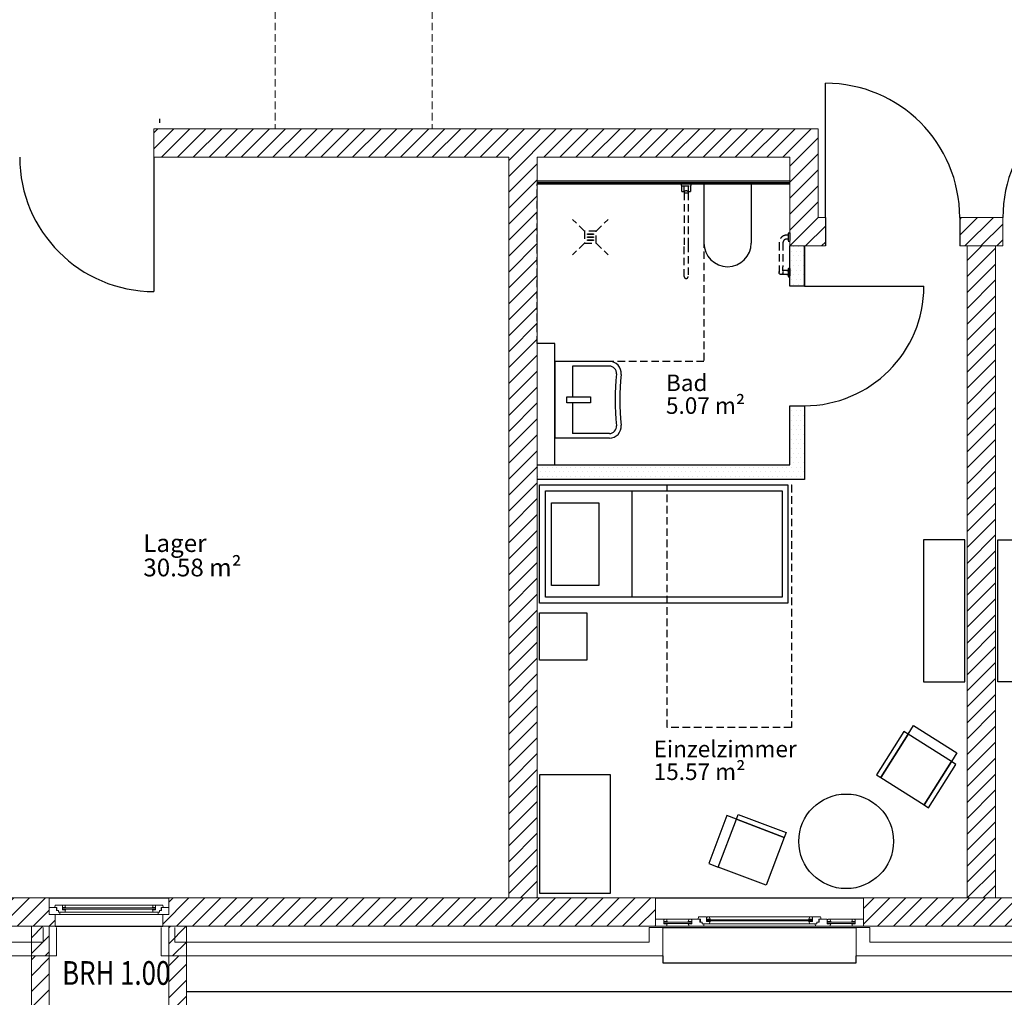
# Model space of a CAD drawing. Units: millimetres. Extents: x -8526732 to -8447603, y 1320045 to 1412350.
# Drawn here: x -8470425 to -8462101, y 1328698 to 1336960 of the extents above; entities that cross this region are included whole.
import ezdxf

# ---------------------------------------------------------------- set-up
doc = ezdxf.new("R2010")
doc.units = ezdxf.units.MM
doc.header["$LTSCALE"] = 20
doc.linetypes.add('RIB_LT_4_S2_C0', pattern=[0])
doc.linetypes.add('VERDECKT', pattern=[9.525, 6.35, -3.175])
for name, color, linetype in [('A_ANSICHT-HAUPTKANTE', 52, 'Continuous'), ('A_AUSSENANLAGEN', 8, 'Continuous'), ('A_Bemassung', 28, 'Continuous'), ('A_FENSTER', 45, 'Continuous'), ('A_HANDLAUF', 12, 'Continuous'), ('A_MOEBEL', 28, 'Continuous'), ('A_SYMBOL-SANITAER', 127, 'Continuous'), ('A_TEXT', 7, 'Continuous'), ('A_TEXT @ 0.25', 7, 'Continuous'), ('A_TUER', 46, 'Continuous'), ('A_WAND SANIERUNG', 1, 'Continuous'), ('A_WAND SANIERUNG @ 1', 1, 'Continuous'), ('A_WAND-DAEMMUNG', 4, 'Continuous'), ('A_WAND-I-TRAGEND', 102, 'Continuous'), ('A_WAND-I_TR_SCHRAFF', 142, 'Continuous'), ('A_WAND-LEICHT', 102, 'Continuous'), ('A_WAND_A_TR_SCHRAFF', 133, 'Continuous'), ('A_WAND_A_TRAGEND', 244, 'Continuous')]:
    doc.layers.add(name, color=color, linetype=linetype)
for name, color, linetype, lineweight in [('A_Raum-Txt-Name', 7, 'Continuous', 18), ('A_Raum-Txt-Nummer', 7, 'Continuous', 18), ('A_Raum-Txt-Werte', 7, 'Continuous', 18)]:
    doc.layers.add(name, color=color, linetype=linetype, lineweight=lineweight)
doc.styles.add('BemIsocpeur', font='isocpeur.ttf')
doc.styles.add('Isocp', font='isocp.shx', dxfattribs={"width": 0.8})
pattern_1 = [(45, (-8514392.37, 1329047.62), (-67.35192, 67.35192), [])]
pattern_2 = [(45, (-8483435.13, 1328297.63), (-67.35192, 67.35192), [])]

# ---------------------------------------------------------------- blocks, each defined once
blk = doc.blocks.new('BAUTEILLISTEN_Raum_1_100')
at = {"layer": 'A_Raum-Txt-Name', "color": 0, "linetype": 'ByBlock', "style": 'BemIsocpeur'}
blk.add_attdef('RAUM:NAME', (0, -1.1), '', height=0.8, dxfattribs=at)
at = {"layer": 'A_Raum-Txt-Nummer', "color": 0, "linetype": 'ByBlock', "style": 'BemIsocpeur'}
blk.add_attdef('RAUM:NUMMER', (0, 0), '', height=0.8, dxfattribs=at)
at = {"layer": 'A_Raum-Txt-Werte', "color": 0, "linetype": 'ByBlock', "style": 'BemIsocpeur'}
blk.add_attdef('RAUM:NETTOFLÄCHE', (0, -2.2), '', height=0.8, dxfattribs=at)
blk = doc.blocks.new('*U6')
at = {"layer": 'A_TEXT @ 0.25', "color": 7, "linetype": 'Continuous', "lineweight": 15, "ltscale": 2}
ref = blk.add_blockref('BAUTEILLISTEN_Raum_1_100', (0, 0), dxfattribs=dict(at, xscale=0.25, yscale=0.25, zscale=0.25))
ref.add_attrib('RAUM:NETTOFLÄCHE', '30.58 m²', (0, -0.55), dxfattribs={"layer": 'A_Raum-Txt-Werte', "color": 0, "linetype": 'ByBlock', "height": 0.2, "style": 'BemIsocpeur'})
ref.add_attrib('RAUM:NAME', 'Lager', (0, -0.275), dxfattribs={"layer": 'A_Raum-Txt-Name', "color": 0, "linetype": 'ByBlock', "height": 0.2, "style": 'BemIsocpeur'})

msp = doc.modelspace()

# ---------------------------------------------------------------- hatches: boundary and pattern name
h = msp.add_hatch()
h.set_pattern_fill('DOTS', color=256, scale=25)
h.set_pattern_definition([(0, (-8472829.774, 1370324.847), (19.84375, 39.6875), [0, -39.6875])])
h.paths.add_polyline_path([(-8463790.1273, 1335047.626), (-8463915.1272, 1335047.626), (-8463915.1272, 1334707.6286), (-8463790.1272, 1334707.6286)])
h.paths.add_polyline_path([(-8463790.1269, 1333697.6286), (-8463915.1269, 1333697.6286), (-8463915.1268, 1333197.6289), (-8466050.1325, 1333197.6284), (-8466050.1325, 1333072.6284), (-8463790.1268, 1333072.6289)])
at = {"layer": 'A_WAND-I_TR_SCHRAFF', "lineweight": 15, "ltscale": 2}
h = msp.add_hatch(dxfattribs=at)
h.set_pattern_fill('ANSI31', scale=30, style=0)
h.set_pattern_definition([(45, (-8469290.13, 1329537.62), (-67.3519, 67.3519), [])])
h.paths.add_polyline_path([(-8463612.6272, 1335047.626), (-8463612.6272, 1335287.626), (-8463675.1272, 1335287.626), (-8463675.1272, 1336037.626), (-8469290.1272, 1336037.626), (-8469290.1272, 1335797.626), (-8466290.1272, 1335797.626), (-8466290.1272, 1329537.626), (-8466050.1272, 1329537.626), (-8466050.1272, 1335797.626), (-8463915.1272, 1335797.626), (-8463915.1272, 1335047.626)])
h.paths.add_polyline_path([(-8462477.6272, 1335287.626), (-8462477.6272, 1335047.626), (-8462112.6272, 1335047.626), (-8462112.6272, 1335287.626)])
h = msp.add_hatch(dxfattribs=at)
h.set_pattern_fill('ANSI31', scale=30, style=0)
h.set_pattern_definition([(45, (-8497998.17, 1390131.72), (-67.35192, 67.35192), [])])
h.paths.add_polyline_path([(-8462415.117, 1329537.6238), (-8462175.117, 1329537.6243), (-8462175.1272, 1335047.621), (-8462415.1272, 1335047.6205)])
at = {"layer": 'A_WAND_A_TR_SCHRAFF', "lineweight": 15, "ltscale": 2}
h = msp.add_hatch(dxfattribs=at)
h.set_pattern_fill('ANSI31', scale=30, style=0)
h.set_pattern_definition(pattern_2)
h.paths.add_polyline_path([(-8474290.1325, 1329537.6258), (-8474290.1325, 1329397.6258), (-8474340.1325, 1329397.6258), (-8474340.1325, 1329297.6258), (-8470125.1325, 1329297.6258), (-8470125.1325, 1329397.6258), (-8470175.1325, 1329397.6258), (-8470175.1325, 1329537.6258), (-8471415.1325, 1329537.6258)])
h = msp.add_hatch(dxfattribs=at)
h.set_pattern_fill('ANSI31', scale=30, style=0)
h.set_pattern_definition(pattern_2)
h.paths.add_polyline_path([(-8465113.1325, 1329297.6258), (-8465050.1325, 1329297.6238), (-8465050.1325, 1329537.6238), (-8466050.1325, 1329537.6238), (-8469165.1325, 1329537.6258), (-8469165.1325, 1329397.6258), (-8469215.1325, 1329397.6258), (-8469215.1325, 1329297.6258)])
h = msp.add_hatch(dxfattribs=at)
h.set_pattern_fill('ANSI31', scale=30, style=0)
h.set_pattern_definition(pattern_2)
h.paths.add_polyline_path([(-8461175.1325, 1329297.6238), (-8461175.1325, 1329537.6238), (-8462237.6325, 1329537.6238), (-8463290.1325, 1329537.6238), (-8463290.1325, 1329297.6238)])
h = msp.add_hatch(dxfattribs=at)
h.set_pattern_fill('ANSI31', scale=30, style=0)
h.set_pattern_definition(pattern_1)
h.paths.add_polyline_path([(-8470175.1325, 1329047.6238), (-8470175.1325, 1329297.6258), (-8470325.1325, 1329297.6258), (-8470325.1325, 1329047.6238)])
h = msp.add_hatch(dxfattribs=at)
h.set_pattern_fill('ANSI31', scale=30, style=0)
h.set_pattern_definition(pattern_1)
h.paths.add_polyline_path([(-8469015.1325, 1329297.6258), (-8469165.1325, 1329297.6258), (-8469165.1325, 1329047.6238), (-8469015.1325, 1329047.6238)])
h = msp.add_hatch(dxfattribs=at)
h.set_pattern_fill('ANSI31', scale=30, style=0)
h.set_pattern_definition(pattern_2)
h.paths.add_polyline_path([(-8470325.1325, 1328297.6258), (-8469015.1325, 1328297.6258), (-8469015.1325, 1329047.6238), (-8469165.1325, 1329047.6238), (-8469165.1325, 1328447.6258), (-8470175.1325, 1328447.6258), (-8470175.1325, 1329047.6238), (-8470325.1325, 1329047.6238)])

# ---------------------------------------------------------------- linework, layer by layer
at = {"layer": 'A_ANSICHT-HAUPTKANTE', "color": 7, "linetype": 'VERDECKT', "lineweight": 15, "ltscale": 0.5}
for points in [[(-8468265.1344, 1338172.6262), (-8468265.1344, 1338172.6262), (-8468265.1344, 1336037.6262)], [(-8466938.8614, 1338172.6262), (-8466938.8614, 1338172.6262), (-8466938.8614, 1336037.6262)]]:
    msp.add_lwpolyline(points, dxfattribs=at)
at = {"layer": 'A_AUSSENANLAGEN', "color": 7, "linetype": 'Continuous'}
msp.add_line((-8469015.1325, 1328747.6242), (-8453875.1344, 1328747.6242), dxfattribs=at)
at = {"layer": 'A_FENSTER', "color": 7, "lineweight": 15, "ltscale": 2}
for p, q in [((-8470063.9955, 1329452.6248), (-8469276.2685, 1329452.6268)), ((-8470063.9945, 1329442.6258), (-8469276.2685, 1329442.6278)), ((-8470043.9235, 1329477.6258), (-8469296.3385, 1329477.6268)), ((-8470088.4195, 1329397.6278), (-8469251.8445, 1329397.6288)), ((-8470043.9235, 1329417.6278), (-8469296.3405, 1329417.6278))]:
    msp.add_line(p, q, dxfattribs=at)
at = {"layer": 'A_FENSTER', "color": 7}
for points in [[(-8470175.1325, 1329537.6238), (-8469165.1325, 1329537.6238)], [(-8465050.1325, 1329537.6238), (-8463290.1325, 1329537.6238)], [(-8470125.1325, 1329297.6258), (-8469215.1325, 1329297.6258)], [(-8464987.5925, 1329287.6238), (-8463352.6725, 1329287.6238)], [(-8464987.5925, 1329047.6238), (-8464987.5925, 1328987.6238), (-8463352.6725, 1328987.6238), (-8463352.6725, 1329047.6238)]]:
    msp.add_lwpolyline(points, dxfattribs=at)
at = {"layer": 'A_FENSTER', "color": 7, "lineweight": 15, "ltscale": 2}
for points in [[(-8470175.1315, 1329457.6268), (-8470110.6655, 1329457.6238)], [(-8470175.1315, 1329457.6268), (-8470175.1315, 1329397.6268)], [(-8470125.3335, 1329477.6238), (-8470128.3215, 1329457.4918)], [(-8470125.3335, 1329477.6238), (-8470063.9955, 1329477.6238)], [(-8470115.1165, 1329457.6258), (-8470115.1135, 1329432.2648)], [(-8470115.1135, 1329432.2648), (-8470096.8645, 1329432.2668)], [(-8470110.6655, 1329457.6238), (-8470110.6645, 1329432.2648)], [(-8470096.8645, 1329432.2668), (-8470096.8655, 1329417.6238)], [(-8470063.9965, 1329472.4718), (-8470060.6145, 1329472.4708)], [(-8470063.9955, 1329477.6248), (-8470063.9945, 1329437.6248)], [(-8470037.7045, 1329457.6338), (-8470063.9945, 1329457.6248)], [(-8470037.7035, 1329437.6118), (-8470063.9945, 1329437.6248)], [(-8470060.6145, 1329477.6228), (-8470043.9235, 1329477.6248)], [(-8470060.6145, 1329472.4708), (-8470060.6145, 1329477.6228)], [(-8470037.7035, 1329437.6118), (-8470043.9255, 1329417.6228)], [(-8470037.7045, 1329457.6338), (-8470043.9235, 1329477.6248)], [(-8469302.5595, 1329437.6138), (-8469276.2685, 1329437.6258)], [(-8469302.5595, 1329437.6138), (-8469296.3385, 1329417.6238)], [(-8469302.5585, 1329457.6338), (-8469296.3395, 1329477.6258)], [(-8469302.5585, 1329457.6338), (-8469276.2685, 1329457.6258)], [(-8469279.6495, 1329477.6238), (-8469296.3395, 1329477.6258)], [(-8469279.6495, 1329472.4718), (-8469279.6495, 1329477.6238)], [(-8469276.2675, 1329472.4728), (-8469279.6495, 1329472.4718)], [(-8469276.2675, 1329477.6258), (-8469276.2685, 1329437.6258)], [(-8469214.9305, 1329477.6248), (-8469276.2685, 1329477.6248)], [(-8469243.3995, 1329432.2688), (-8469243.3985, 1329417.6248)], [(-8469225.1495, 1329432.2658), (-8469243.3995, 1329432.2688)], [(-8469229.5975, 1329457.6258), (-8469229.5985, 1329432.2658)], [(-8469165.1325, 1329457.6278), (-8469229.5975, 1329457.6258)], [(-8469225.1475, 1329457.6258), (-8469225.1495, 1329432.2658)], [(-8469214.9305, 1329477.6248), (-8469211.9415, 1329457.4928)], [(-8469165.1325, 1329457.6278), (-8469165.1335, 1329397.6278)], [(-8470175.1325, 1329397.6258), (-8470088.4195, 1329397.6258)], [(-8470175.1325, 1329397.6258), (-8470125.1325, 1329397.6258)], [(-8470103.9415, 1329397.6288), (-8470175.1315, 1329397.6268)], [(-8470096.8655, 1329417.6238), (-8470043.9255, 1329417.6228)], [(-8470082.1975, 1329417.6158), (-8470088.4195, 1329397.6258)], [(-8469243.3985, 1329417.6248), (-8469296.3385, 1329417.6238)], [(-8469258.0655, 1329417.6168), (-8469251.8445, 1329397.6258)], [(-8469165.1315, 1329397.6268), (-8469251.8445, 1329397.6258)], [(-8469215.1325, 1329397.6258), (-8469165.1325, 1329397.6258)], [(-8465050.1325, 1329297.6228), (-8465050.1285, 1329357.6268)], [(-8465050.1285, 1329357.6268), (-8464979.6865, 1329357.6268)], [(-8464979.6875, 1329357.6278), (-8464979.6865, 1329317.6268)], [(-8464979.6875, 1329352.4728), (-8464975.8855, 1329352.4738)], [(-8464975.8855, 1329357.6258), (-8464957.1305, 1329357.6278)], [(-8464975.8855, 1329352.4738), (-8464975.8855, 1329357.6258)], [(-8464950.1415, 1329337.6358), (-8464957.1305, 1329357.6278)], [(-8464765.1365, 1329357.6248), (-8464957.1305, 1329357.6278)], [(-8464772.1215, 1329337.6478), (-8464765.1315, 1329357.6388)], [(-8464746.3775, 1329357.6378), (-8464765.1315, 1329357.6388)], [(-8464746.3775, 1329352.4848), (-8464746.3775, 1329357.6378)], [(-8464742.5755, 1329352.4848), (-8464746.3775, 1329352.4848)], [(-8464742.5755, 1329357.6388), (-8464742.5765, 1329317.6388)], [(-8464742.5755, 1329357.6388), (-8464670.1325, 1329357.6368)], [(-8464686.6145, 1329377.6358), (-8464689.9735, 1329357.5038)], [(-8464686.6145, 1329377.6358), (-8464617.6855, 1329377.6358)], [(-8464675.1325, 1329357.6378), (-8464675.1305, 1329332.2768)], [(-8464670.1325, 1329357.6368), (-8464670.1315, 1329332.2768)], [(-8464617.6865, 1329377.6368), (-8464617.6855, 1329337.6368)], [(-8464617.6865, 1329372.4838), (-8464613.8855, 1329372.4828)], [(-8464588.1415, 1329357.6458), (-8464617.6855, 1329357.6368)], [(-8463722.5785, 1329352.6248), (-8464617.6855, 1329352.6248)], [(-8463722.5795, 1329342.6258), (-8464617.6855, 1329342.6258)], [(-8464613.8855, 1329377.6348), (-8464595.1305, 1329377.6368)], [(-8464613.8855, 1329372.4828), (-8464613.8855, 1329377.6348)], [(-8464588.1415, 1329357.6458), (-8464595.1305, 1329377.6368)], [(-8463745.1345, 1329377.6268), (-8464595.1275, 1329377.6258)], [(-8463752.1245, 1329357.6358), (-8463745.1345, 1329377.6268)], [(-8463752.1245, 1329357.6358), (-8463722.5795, 1329357.6268)], [(-8463726.3805, 1329377.6248), (-8463745.1345, 1329377.6268)], [(-8463726.3805, 1329372.4728), (-8463726.3805, 1329377.6248)], [(-8463722.5785, 1329372.4728), (-8463726.3805, 1329372.4728)], [(-8463722.5785, 1329377.6278), (-8463722.5795, 1329337.6268)], [(-8463653.6505, 1329377.6258), (-8463722.5795, 1329377.6268)], [(-8463670.1325, 1329357.6268), (-8463670.1335, 1329332.2668)], [(-8463600.1345, 1329357.6288), (-8463670.1325, 1329357.6268)], [(-8463665.1325, 1329357.6278), (-8463665.1345, 1329332.2668)], [(-8463653.6505, 1329377.6258), (-8463650.2925, 1329357.4948)], [(-8463597.6905, 1329352.4748), (-8463593.8875, 1329352.4748)], [(-8463597.6895, 1329357.6288), (-8463597.6885, 1329317.6288)], [(-8463593.8875, 1329357.6278), (-8463575.1335, 1329357.6288)], [(-8463593.8875, 1329352.4748), (-8463593.8875, 1329357.6278)], [(-8463568.1435, 1329337.6378), (-8463575.1335, 1329357.6288)], [(-8463383.1425, 1329357.6268), (-8463575.1335, 1329357.6288)], [(-8463390.1315, 1329337.6358), (-8463383.1425, 1329357.6268)], [(-8463364.3885, 1329357.6258), (-8463383.1425, 1329357.6268)], [(-8463364.3885, 1329352.4738), (-8463364.3885, 1329357.6258)], [(-8463360.5865, 1329352.4738), (-8463364.3885, 1329352.4738)], [(-8463360.5865, 1329357.6278), (-8463360.5875, 1329317.6278)], [(-8463290.1325, 1329357.6268), (-8463360.5875, 1329357.6268)], [(-8463332.6075, 1329357.6278), (-8463290.1325, 1329357.6268)], [(-8463290.1325, 1329297.6238), (-8463290.1325, 1329357.6268)], [(-8465050.1325, 1329297.6238), (-8464957.1315, 1329297.6248)], [(-8464950.1415, 1329337.6358), (-8464979.6865, 1329337.6278)], [(-8464742.5765, 1329332.6238), (-8464979.6865, 1329332.6268)], [(-8464742.5765, 1329322.6248), (-8464979.6865, 1329322.6268)], [(-8464950.1415, 1329317.6148), (-8464979.6865, 1329317.6268)], [(-8464950.1415, 1329317.6148), (-8464957.1315, 1329297.6248)], [(-8464765.1285, 1329297.6268), (-8464957.1305, 1329297.6278)], [(-8464772.1215, 1329337.6478), (-8464742.5765, 1329337.6388)], [(-8464772.1215, 1329317.6258), (-8464742.5765, 1329317.6388)], [(-8464772.1215, 1329317.6258), (-8464765.1315, 1329297.6368)], [(-8464765.1315, 1329297.6368), (-8464645.1325, 1329297.6368)], [(-8464675.1305, 1329332.2768), (-8464654.6225, 1329332.2788)], [(-8464654.6225, 1329332.2788), (-8464654.6235, 1329317.6338)], [(-8464654.6235, 1329317.6338), (-8464595.1315, 1329317.6338)], [(-8463695.1335, 1329297.6268), (-8464645.1365, 1329297.6268)], [(-8464638.1415, 1329317.6268), (-8464645.1325, 1329297.6368)], [(-8464588.1405, 1329337.6238), (-8464617.6855, 1329337.6368)], [(-8463745.1365, 1329317.6278), (-8464603.5985, 1329317.6268)], [(-8464588.1405, 1329337.6238), (-8464595.1315, 1329317.6338)], [(-8463752.1245, 1329337.6138), (-8463722.5795, 1329337.6268)], [(-8463752.1245, 1329337.6138), (-8463745.1345, 1329317.6238)], [(-8463685.6425, 1329317.6238), (-8463745.1345, 1329317.6238)], [(-8463702.1235, 1329317.6168), (-8463695.1335, 1329297.6268)], [(-8463575.1335, 1329297.6268), (-8463695.1335, 1329297.6268)], [(-8463685.6425, 1329332.2688), (-8463685.6425, 1329317.6238)], [(-8463665.1345, 1329332.2668), (-8463685.6425, 1329332.2688)], [(-8463568.1435, 1329337.6378), (-8463597.6885, 1329337.6288)], [(-8463360.5865, 1329332.6258), (-8463597.6885, 1329332.6258)], [(-8463360.5865, 1329322.6268), (-8463597.6885, 1329322.6268)], [(-8463568.1435, 1329317.6168), (-8463597.6885, 1329317.6288)], [(-8463383.1435, 1329297.6268), (-8463575.1345, 1329297.6278)], [(-8463568.1435, 1329317.6168), (-8463575.1335, 1329297.6268)], [(-8463390.1325, 1329317.6148), (-8463360.5875, 1329317.6278)], [(-8463390.1325, 1329317.6148), (-8463383.1425, 1329297.6248)], [(-8463390.1315, 1329337.6358), (-8463360.5875, 1329337.6278)], [(-8463290.1325, 1329297.6238), (-8463383.1425, 1329297.6248)]]:
    msp.add_lwpolyline(points, dxfattribs=at)
at = {"layer": 'A_HANDLAUF', "color": 7, "linetype": 'Continuous'}
msp.add_line((-8469240.1325, 1336087.6258), (-8469240.1325, 1336122.6258), dxfattribs=at)
at = {"layer": 'A_MOEBEL', "color": 7}
msp.add_line((-8465250.1265, 1332978.1433), (-8465250.1269, 1332078.1433), dxfattribs=at)
for points in [[(-8463930.1265, 1333028.1427), (-8463930.1269, 1332028.1427), (-8466030.1269, 1332028.1437), (-8466030.1265, 1333028.1437)], [(-8463980.1265, 1332978.1427), (-8463980.1269, 1332078.1427), (-8465980.1269, 1332078.1436), (-8465980.1265, 1332978.1436)], [(-8465530.1266, 1332878.1434), (-8465530.1269, 1332178.1434), (-8465930.1269, 1332178.1436), (-8465930.1266, 1332878.1436)], [(-8462435.1272, 1331362.846), (-8462435.1266, 1332562.846), (-8462785.1266, 1332562.8462), (-8462785.1272, 1331362.8462)], [(-8462155.1272, 1331362.846), (-8462155.1277, 1332562.846), (-8461805.1277, 1332562.8462), (-8461805.1272, 1331362.8462)], [(-8465430.1335, 1329578.1445), (-8465430.1329, 1330578.1445), (-8466030.1329, 1330578.1448), (-8466030.1335, 1329578.1448)]]:
    msp.add_lwpolyline(points, close=True, dxfattribs=at)
at = {"layer": 'A_MOEBEL', "color": 7, "linetype": 'VERDECKT', "ltscale": 0.5}
msp.add_lwpolyline([(-8464950.1282, 1330978.144), (-8464950.1277, 1333028.1437), (-8463900.1272, 1333028.1435), (-8463900.1276, 1330978.1438)], close=True, dxfattribs=at)
at = {"layer": 'A_MOEBEL', "color": 7, "elevation": -167371.5004}
msp.add_lwpolyline([(-8466030.1337, 1331548.1436), (-8466030.1335, 1331948.1436), (-8465630.1335, 1331948.1435), (-8465630.1337, 1331548.1435)], close=True, dxfattribs=at)
at = {"layer": 'A_MOEBEL', "color": 7, "linetype": 'RIB_LT_4_S2_C0'}
for points in [[(-8462950.6738, 1330943.8969), (-8463182.0454, 1330577.7488), (-8463145.4306, 1330554.6116), (-8462914.059, 1330920.7597), (-8462950.6738, 1330943.8969)], [(-8462914.059, 1330920.7597), (-8462867.7846, 1330993.9894), (-8462501.6365, 1330762.6177), (-8462547.9108, 1330689.3881), (-8462914.059, 1330920.7597)], [(-8462547.9108, 1330689.3881), (-8462914.059, 1330920.7597), (-8463145.4306, 1330554.6116), (-8462779.2825, 1330323.24), (-8462547.9108, 1330689.3881)], [(-8462547.9108, 1330689.3881), (-8462779.2825, 1330323.24), (-8462742.6677, 1330300.1028), (-8462511.296, 1330666.2509), (-8462547.9108, 1330689.3881)]]:
    msp.add_lwpolyline(points, dxfattribs=at)
at = {"layer": 'A_MOEBEL', "color": 7, "linetype": 'RIB_LT_4_S2_C0', "elevation": -167371.5004}
for points in [[(-8464366.1809, 1330202.2581), (-8464447.2357, 1330232.8197), (-8464600.0438, 1329827.5457), (-8464518.989, 1329796.9841), (-8464366.1809, 1330202.2581)], [(-8464518.989, 1329796.9841), (-8464366.1809, 1330202.2581), (-8463960.907, 1330049.45), (-8464113.715, 1329644.1761), (-8464518.989, 1329796.9841)], [(-8464350.9001, 1330242.7854), (-8463945.6262, 1330089.9774), (-8463960.907, 1330049.45), (-8464366.1809, 1330202.2581), (-8464350.9001, 1330242.7854)]]:
    msp.add_lwpolyline(points, dxfattribs=at)
at = {"layer": 'A_MOEBEL', "color": 7, "linetype": 'Continuous'}
msp.add_circle((-8463437.6178, 1330015.8087, -167371.5004), 400, dxfattribs=at)
at = {"layer": 'A_SYMBOL-SANITAER', "color": 7, "linetype": 'VERDECKT', "ltscale": 0.5}
for p, q in [((-8466050.1271, 1334222.6286), (-8466050.1272, 1335572.6286)), ((-8466050.1272, 1335572.6286), (-8464640.1272, 1335572.6286)), ((-8464829.1272, 1335572.6286), (-8464827.6272, 1335572.6286)), ((-8464829.1272, 1335567.6286), (-8464829.1272, 1335572.6286)), ((-8464829.1272, 1335557.6286), (-8464829.1272, 1335567.6286)), ((-8464827.6272, 1335572.6286), (-8464752.6272, 1335572.6286)), ((-8464827.6272, 1335556.1286), (-8464752.6272, 1335556.1286)), ((-8464827.1272, 1335531.6286), (-8464827.1272, 1335556.1286)), ((-8464827.1272, 1335508.8786), (-8464827.1272, 1335531.6286)), ((-8464827.1272, 1335508.8786), (-8464810.6272, 1335508.8786)), ((-8464810.6272, 1335556.1286), (-8464810.6272, 1335531.6286)), ((-8464769.6272, 1335554.1286), (-8464810.6272, 1335554.1286)), ((-8464810.6272, 1335531.6286), (-8464810.6272, 1335508.8786)), ((-8464806.6272, 1335509.1286), (-8464810.6272, 1335509.1286)), ((-8464806.6272, 1335554.1286), (-8464806.6272, 1335556.1286)), ((-8464806.6272, 1335509.1286), (-8464806.6272, 1335497.1286)), ((-8464773.6272, 1335554.1286), (-8464773.6272, 1335556.1286)), ((-8464769.6272, 1335509.1286), (-8464773.6272, 1335509.1286)), ((-8464773.6272, 1335509.1286), (-8464773.6272, 1335497.1286)), ((-8464769.6272, 1335531.6286), (-8464769.6272, 1335556.1286)), ((-8464769.6272, 1335508.8786), (-8464769.6272, 1335531.6286)), ((-8464769.6272, 1335508.8786), (-8464753.1272, 1335508.8786)), ((-8464753.1272, 1335556.1286), (-8464753.1272, 1335531.6286)), ((-8464753.1272, 1335531.6286), (-8464753.1272, 1335508.8786)), ((-8464752.6272, 1335572.6286), (-8464751.1272, 1335572.6286)), ((-8464751.1272, 1335572.6286), (-8464751.1272, 1335567.6286)), ((-8464751.1272, 1335567.6286), (-8464751.1272, 1335557.6286)), ((-8464640.1272, 1335572.6286), (-8464640.1272, 1334072.6286)), ((-8464806.6272, 1335497.1286), (-8464773.6272, 1335497.1286)), ((-8464806.6272, 1335497.1286), (-8464773.6272, 1335497.1286)), ((-8464806.6272, 1335497.1286), (-8464806.6272, 1335057.6286)), ((-8464773.6272, 1335497.1286), (-8464773.6272, 1335057.6286)), ((-8465650.1335, 1335172.6493), (-8465750.1335, 1335272.6493)), ((-8465550.1335, 1335172.6493), (-8465450.1335, 1335272.6493)), ((-8465550.1335, 1335172.6493), (-8465650.1335, 1335172.6493)), ((-8465650.1335, 1335172.6493), (-8465650.1334, 1335072.6493)), ((-8465550.1334, 1335072.6493), (-8465550.1335, 1335172.6493)), ((-8465625.0472, 1335144.5245), (-8465625.0472, 1335150.7745)), ((-8465625.0472, 1335150.7745), (-8465575.0472, 1335150.7745)), ((-8465575.0472, 1335147.6495), (-8465625.0472, 1335147.6495)), ((-8465575.0472, 1335144.5245), (-8465625.0472, 1335144.5245)), ((-8465625.0472, 1335119.5245), (-8465625.0472, 1335125.7745)), ((-8465625.0472, 1335125.7745), (-8465575.0472, 1335125.7745)), ((-8465575.0472, 1335122.6495), (-8465625.0472, 1335122.6495)), ((-8465575.0472, 1335119.5245), (-8465625.0472, 1335119.5245)), ((-8465625.0472, 1335094.5245), (-8465625.0472, 1335100.7745)), ((-8465625.0472, 1335100.7745), (-8465575.0472, 1335100.7745)), ((-8465575.0472, 1335097.6495), (-8465625.0472, 1335097.6495)), ((-8465575.0472, 1335094.5245), (-8465625.0472, 1335094.5245)), ((-8465575.0472, 1335150.7745), (-8465575.0472, 1335144.5245)), ((-8465575.0472, 1335125.7745), (-8465575.0472, 1335119.5245)), ((-8465575.0472, 1335100.7745), (-8465575.0472, 1335094.5245)), ((-8463927.1273, 1335139.1474), (-8463940.1273, 1335139.1474)), ((-8463927.1273, 1335106.1474), (-8463940.1273, 1335106.1474)), ((-8463927.1273, 1335155.6474), (-8463927.1273, 1335089.6474)), ((-8463925.1273, 1335157.6474), (-8463915.1273, 1335157.6474)), ((-8463925.1273, 1335087.6474), (-8463915.1273, 1335087.6474)), ((-8463915.1273, 1335157.6474), (-8463915.1273, 1335087.6474)), ((-8465650.1334, 1335072.6493), (-8465750.1334, 1334972.6493)), ((-8465650.1334, 1335072.6493), (-8465550.1334, 1335072.6493)), ((-8465550.1334, 1335072.6493), (-8465450.1334, 1334972.6493)), ((-8464806.6272, 1334789.1286), (-8464806.6272, 1335057.6286)), ((-8464773.6272, 1335057.6286), (-8464773.6272, 1334789.1286)), ((-8464005.1273, 1335074.1474), (-8464005.1273, 1334822.6286)), ((-8463972.1273, 1335074.1474), (-8463972.1273, 1334871.1474)), ((-8463972.1273, 1334839.1474), (-8463976.9601, 1334834.3147)), ((-8463972.1273, 1334839.1474), (-8463972.1273, 1334871.1474)), ((-8463927.1273, 1334839.1474), (-8463972.1273, 1334839.1474)), ((-8463940.1273, 1334839.1474), (-8463927.1273, 1334839.1474)), ((-8463927.1273, 1334855.6474), (-8463927.1273, 1334789.6474)), ((-8463925.1273, 1334857.6474), (-8463915.1273, 1334857.6474)), ((-8463915.1273, 1334857.6474), (-8463915.1273, 1334787.6474)), ((-8463927.1273, 1334806.1474), (-8463988.6273, 1334806.1474)), ((-8463940.1273, 1334806.1474), (-8463927.1273, 1334806.1474)), ((-8463925.1273, 1334787.6474), (-8463915.1273, 1334787.6474)), ((-8464640.1272, 1334072.6286), (-8465900.1272, 1334072.6286))]:
    msp.add_line(p, q, dxfattribs=at)
at = {"layer": 'A_SYMBOL-SANITAER', "color": 7}
for p, q in [((-8464640.1272, 1335572.6286), (-8464640.1272, 1335072.6286)), ((-8464640.1272, 1335572.6286), (-8464240.1272, 1335572.6286)), ((-8464240.1272, 1335572.6286), (-8464240.1272, 1335072.6286)), ((-8465439.5854, 1334072.6286), (-8465900.1272, 1334072.6286)), ((-8465900.1272, 1334072.6286), (-8465900.1272, 1333422.6286)), ((-8465750.1272, 1334032.6286), (-8465750.1272, 1333772.6286)), ((-8465439.5854, 1334032.6286), (-8465750.1272, 1334032.6286)), ((-8465750.1272, 1333722.6286), (-8465750.1272, 1333462.6286)), ((-8465439.5854, 1333422.6286), (-8465900.1272, 1333422.6286)), ((-8465439.5854, 1333462.6286), (-8465750.1272, 1333462.6286))]:
    msp.add_line(p, q, dxfattribs=at)
msp.add_lwpolyline([(-8465800.1272, 1333772.6286), (-8465600.1272, 1333772.6286), (-8465600.1272, 1333722.6286), (-8465800.1272, 1333722.6286), (-8465800.1272, 1333772.6286)], dxfattribs=at)
at = {"layer": 'A_SYMBOL-SANITAER', "color": 7, "linetype": 'VERDECKT', "ltscale": 0.5}
msp.add_circle((-8463988.6273, 1334822.6474), 16.5, dxfattribs=at)
for centre, radius, start, end in [((-8464827.6272, 1335557.6286), 1.5, 180, 270), ((-8464752.6272, 1335557.6286), 1.5, 270, 0), ((-8463940.1273, 1335074.1474), 65, 90, 180), ((-8463940.1273, 1335074.1474), 32, 90, 180), ((-8463925.1273, 1335155.6474), 2, 90, 180), ((-8463925.1273, 1335089.6474), 2, 180, 270), ((-8463925.1273, 1334855.6474), 2, 90, 180), ((-8464790.1272, 1334789.1286), 16.5, 180, 0), ((-8463925.1273, 1334789.6474), 2, 180, 270)]:
    msp.add_arc(centre, radius, start, end, dxfattribs=at)
at = {"layer": 'A_SYMBOL-SANITAER', "color": 7}
for centre, radius, start, end in [((-8464440.1272, 1335072.6286), 200, 180, 0), ((-8465439.5854, 1333972.6286), 100, 354.03343557, 90), ((-8465439.5854, 1333972.6286), 60, 354.03343557, 90), ((-8463286.77, 1333747.6286), 2104.5414, 174.03343557, 185.96656443), ((-8463286.77, 1333747.6286), 2064.5414, 174.03343557, 185.96656443), ((-8465439.5854, 1333522.6286), 100, 270, 5.96656443), ((-8465439.5854, 1333522.6286), 60, 270, 5.96656443)]:
    msp.add_arc(centre, radius, start, end, dxfattribs=at)
at = {"layer": 'A_SYMBOL-SANITAER', "color": 7, "linetype": 'VERDECKT', "ltscale": 0.5}
msp.add_open_spline([(-8464806.6272, 1335509.1286), (-8464806.6272, 1335509.1286), (-8464806.519, 1335509.2083), (-8464806.0791, 1335509.5279), (-8464805.7476, 1335509.7676), (-8464804.8901, 1335510.3719), (-8464804.3634, 1335510.7368), (-8464803.1672, 1335511.5328), (-8464802.4977, 1335511.9635), (-8464801.0779, 1335512.8245), (-8464800.2719, 1335513.2887), (-8464798.5152, 1335514.1989), (-8464797.5646, 1335514.6445), (-8464795.5604, 1335515.4216), (-8464794.5047, 1335515.7528), (-8464792.8809, 1335516.0947), (-8464792.3328, 1335516.1831), (-8464791.2316, 1335516.3015), (-8464790.6784, 1335516.3316), (-8464789.5759, 1335516.3316), (-8464789.0227, 1335516.3015), (-8464787.9215, 1335516.1831), (-8464787.3735, 1335516.0947), (-8464785.7496, 1335515.7528), (-8464784.694, 1335515.4216), (-8464782.6897, 1335514.6445), (-8464781.7391, 1335514.1989), (-8464779.9824, 1335513.2887), (-8464779.1764, 1335512.8245), (-8464777.7567, 1335511.9635), (-8464777.0871, 1335511.5328), (-8464775.891, 1335510.7368), (-8464775.3643, 1335510.3719), (-8464774.5068, 1335509.7676), (-8464774.1752, 1335509.5279), (-8464773.7353, 1335509.2083), (-8464773.6272, 1335509.1286), (-8464773.6272, 1335509.1286)], degree=3, knots=[26.215881187, 26.215881187, 26.215881187, 26.215881187, 29.462299223, 29.462299223, 32.708717259, 32.708717259, 35.955135295, 35.955135295, 39.201553332, 39.201553332, 42.509105592, 42.509105592, 45.816657852, 45.816657852, 49.124210113, 49.124210113, 50.777986243, 50.777986243, 52.431762373, 52.431762373, 54.085538504, 54.085538504, 55.739314634, 55.739314634, 59.046866894, 59.046866894, 62.354419155, 62.354419155, 65.661971415, 65.661971415, 68.908389451, 68.908389451, 72.154807488, 72.154807488, 75.401225524, 75.401225524, 78.64764356, 78.64764356, 78.64764356, 78.64764356], dxfattribs=at)
at = {"layer": 'A_TUER', "color": 7}
msp.add_line((-8469290.1325, 1335797.6258), (-8469290.1325, 1334662.6258), dxfattribs=at)
msp.add_arc((-8469290.1325, 1335797.6258), 1135, 180, 270, dxfattribs=at)
at = {"layer": 'A_WAND SANIERUNG', "color": 7}
for p, q in [((-8463612.6272, 1335287.626), (-8463612.6272, 1336422.626)), ((-8463612.6272, 1335287.626), (-8463612.6272, 1335047.626)), ((-8462477.6272, 1335287.626), (-8462477.6272, 1335047.626)), ((-8463915.1272, 1334707.6286), (-8463915.1272, 1335047.6292)), ((-8463790.1272, 1334707.6286), (-8463790.1273, 1335047.6292)), ((-8463790.1273, 1335047.6292), (-8463790.1272, 1334707.6286)), ((-8463790.1272, 1334707.6286), (-8463915.1272, 1334707.6286)), ((-8463790.1272, 1334707.6286), (-8462780.1272, 1334707.6286)), ((-8463915.1268, 1333197.6289), (-8463915.1269, 1333697.6286)), ((-8463915.1269, 1333697.6286), (-8463790.1269, 1333697.6286)), ((-8463790.1269, 1333697.6286), (-8463790.1268, 1333072.6289)), ((-8466050.133, 1333197.6284), (-8463915.1268, 1333197.6289)), ((-8463790.1268, 1333072.6289), (-8466050.1272, 1333072.6284))]:
    msp.add_line(p, q, dxfattribs=at)
for centre, radius, start, end in [((-8463612.6272, 1335287.626), 1135, 0, 90), ((-8460977.6272, 1335287.626), 1135, 90, 180), ((-8463790.1272, 1334707.6286), 1010, 270, 0)]:
    msp.add_arc(centre, radius, start, end, dxfattribs=at)
at = {"layer": 'A_WAND-DAEMMUNG', "color": 7, "lineweight": 15, "ltscale": 2}
for points in [[(-8470227.5925, 1329287.6238), (-8470227.5925, 1329162.6238)], [(-8470112.5925, 1329287.6238), (-8470112.5925, 1329047.6238)], [(-8469227.6725, 1329287.6238), (-8469227.6725, 1329047.6238)], [(-8469112.6725, 1329287.6238), (-8469112.6725, 1329162.6238)], [(-8465102.5925, 1329287.6238), (-8464987.5925, 1329287.6238)], [(-8465102.5925, 1329287.6238), (-8465102.5925, 1329162.6238)], [(-8464987.5925, 1329287.6238), (-8464987.5925, 1329047.6238)], [(-8463352.6725, 1329287.6238), (-8463237.6725, 1329287.6238)], [(-8463352.6725, 1329287.6238), (-8463352.6725, 1329047.6238)], [(-8463237.6725, 1329287.6238), (-8463237.6725, 1329162.6238)], [(-8474237.6725, 1329162.6238), (-8470227.5925, 1329162.6238)], [(-8469112.6725, 1329162.6238), (-8465102.5925, 1329162.6238)], [(-8463237.6725, 1329162.6238), (-8461227.5925, 1329162.6238)], [(-8474352.6725, 1329047.6238), (-8470112.5925, 1329047.6238)], [(-8469227.6725, 1329047.6238), (-8464987.5925, 1329047.6238)], [(-8463352.6725, 1329047.6238), (-8461112.5925, 1329047.6238)]]:
    msp.add_lwpolyline(points, dxfattribs=at)
at = {"layer": 'A_WAND-I-TRAGEND', "color": 7, "lineweight": 15, "ltscale": 2}
for p, q in [((-8469290.1272, 1336037.626), (-8463675.1272, 1336037.626)), ((-8463675.1272, 1335287.626), (-8463675.1272, 1336037.626)), ((-8466050.1272, 1335797.626), (-8463915.1272, 1335797.626)), ((-8463915.1272, 1335047.626), (-8463915.1272, 1335797.626)), ((-8463675.1272, 1335287.626), (-8463612.6272, 1335287.626)), ((-8463675.1272, 1335287.626), (-8463612.6272, 1335287.626)), ((-8462477.6272, 1335287.626), (-8462112.6272, 1335287.626)), ((-8462477.6272, 1335287.626), (-8462112.6272, 1335287.626)), ((-8462112.6272, 1335047.626), (-8462112.6272, 1335287.626)), ((-8462112.6272, 1335287.626), (-8462112.6272, 1335047.626)), ((-8463915.1272, 1335047.626), (-8463612.6272, 1335047.626)), ((-8463800.1272, 1335047.626), (-8463612.6272, 1335047.626)), ((-8462477.6272, 1335047.626), (-8462112.6272, 1335047.626)), ((-8462477.6272, 1335047.626), (-8462112.6272, 1335047.626)), ((-8462415.1272, 1335047.6205), (-8462415.117, 1329537.6238)), ((-8462175.1272, 1335047.6205), (-8462175.117, 1329537.6238))]:
    msp.add_line(p, q, dxfattribs=at)
for points in [[(-8469290.1325, 1335797.6258), (-8469290.1325, 1336037.6258)], [(-8469290.1325, 1335797.6258), (-8466290.1325, 1335797.6258)], [(-8466290.1325, 1329537.6258), (-8466290.1325, 1335797.6258)], [(-8466050.1325, 1329537.6258), (-8466050.1325, 1335797.6258)]]:
    msp.add_lwpolyline(points, dxfattribs=at)
at = {"layer": 'A_WAND-LEICHT', "color": 7}
for p, q in [((-8466050.1272, 1335597.6286), (-8463915.1272, 1335597.6286)), ((-8466050.1272, 1335585.1286), (-8463915.1272, 1335585.1286)), ((-8466050.1272, 1335572.6286), (-8463915.1272, 1335572.6286)), ((-8465900.1271, 1334222.6286), (-8466050.1271, 1334222.6286)), ((-8465900.1272, 1333197.6286), (-8465900.1271, 1334222.6286))]:
    msp.add_line(p, q, dxfattribs=at)
at = {"layer": 'A_WAND_A_TRAGEND', "color": 7, "lineweight": 15, "ltscale": 2}
msp.add_line((-8462415.117, 1329537.6238), (-8462175.117, 1329537.6243), dxfattribs=at)
for points in [[(-8471415.1325, 1329537.6258), (-8470175.1325, 1329537.6258)], [(-8470175.1325, 1329397.6258), (-8470175.1325, 1329537.6258)], [(-8469165.1325, 1329537.6258), (-8466050.1325, 1329537.6258)], [(-8469165.1325, 1329397.6258), (-8469165.1325, 1329537.6258)], [(-8466050.1325, 1329537.6238), (-8465050.1325, 1329537.6238)], [(-8465050.1325, 1329297.6238), (-8465050.1325, 1329537.6238)], [(-8463290.1325, 1329537.6238), (-8462175.1325, 1329537.6238)], [(-8463290.1325, 1329297.6238), (-8463290.1325, 1329537.6238)], [(-8462237.6325, 1329537.6238), (-8461175.1325, 1329537.6238)], [(-8470175.1325, 1329397.6258), (-8470125.1325, 1329397.6258)], [(-8470125.1325, 1329297.6258), (-8470125.1325, 1329397.6258)], [(-8469215.1325, 1329297.6258), (-8469215.1325, 1329397.6258)], [(-8469215.1325, 1329397.6258), (-8469165.1325, 1329397.6258)], [(-8474340.1325, 1329297.6258), (-8470125.1325, 1329297.6258)], [(-8470325.1325, 1329297.6258), (-8470325.1325, 1328297.6258)], [(-8470175.1325, 1329297.6258), (-8470175.1325, 1328447.6258)], [(-8469215.1325, 1329297.6258), (-8465113.1325, 1329297.6258)], [(-8469165.1325, 1329297.6258), (-8469165.1325, 1328447.6258)], [(-8469015.1325, 1329297.6258), (-8469015.1325, 1328297.6258)], [(-8467040.1325, 1329297.6238), (-8465050.1325, 1329297.6238)], [(-8463290.1325, 1329297.6238), (-8461175.1325, 1329297.6238)]]:
    msp.add_lwpolyline(points, dxfattribs=at)
msp.add_lwpolyline([(-8470175.1325, 1329297.6258), (-8470325.1325, 1329297.6258), (-8470325.1325, 1328297.6258), (-8469015.1325, 1328297.6258), (-8469015.1325, 1329297.6258), (-8469165.1325, 1329297.6258), (-8469165.1325, 1328447.6258), (-8470175.1325, 1328447.6258)], close=True, dxfattribs=at)

# ---------------------------------------------------------------- block references
at = {"layer": 'A_TEXT', "color": 7, "linetype": 'Continuous', "lineweight": 15, "ltscale": 2, "xscale": 750, "yscale": 750, "zscale": 1000}
msp.add_blockref('*U6', (-8469379.9134, 1332667.6258), dxfattribs=at)
at = {"layer": 'A_WAND SANIERUNG @ 1', "color": 7, "linetype": 'Continuous', "lineweight": 15}
ref = msp.add_blockref('BAUTEILLISTEN_Raum_1_100', (-8464961.2274, 1334013.7562), dxfattribs=dict(at, xscale=175, yscale=175, zscale=175))
ref.add_attrib('RAUM:NAME', 'Bad', (-8464961.2274, 1333821.2562), dxfattribs={"layer": 'A_Raum-Txt-Name', "color": 0, "linetype": 'ByBlock', "height": 140, "style": 'BemIsocpeur'})
ref.add_attrib('RAUM:NETTOFLÄCHE', '5.07 m²', (-8464961.2274, 1333628.7562), dxfattribs={"layer": 'A_Raum-Txt-Werte', "color": 0, "linetype": 'ByBlock', "height": 140, "style": 'BemIsocpeur'})
ref = msp.add_blockref('BAUTEILLISTEN_Raum_1_100', (-8465065.0597, 1330919.2158), dxfattribs=dict(at, xscale=175, yscale=175, zscale=175))
ref.add_attrib('RAUM:NAME', 'Einzelzimmer', (-8465065.0597, 1330726.7158), dxfattribs={"layer": 'A_Raum-Txt-Name', "color": 0, "linetype": 'ByBlock', "height": 140, "style": 'BemIsocpeur'})
ref.add_attrib('RAUM:NETTOFLÄCHE', '15.57 m²', (-8465065.0597, 1330534.2158), dxfattribs={"layer": 'A_Raum-Txt-Werte', "color": 0, "linetype": 'ByBlock', "height": 140, "style": 'BemIsocpeur'})

# ---------------------------------------------------------------- texts
at = {"layer": 'A_Bemassung', "color": 7, "style": 'Isocp', "width": 0.8}
msp.add_text('BRH 1.00', height=200, dxfattribs=at).set_placement((-8470065.7248, 1328803.1437))

doc.saveas('drawing.dxf')
